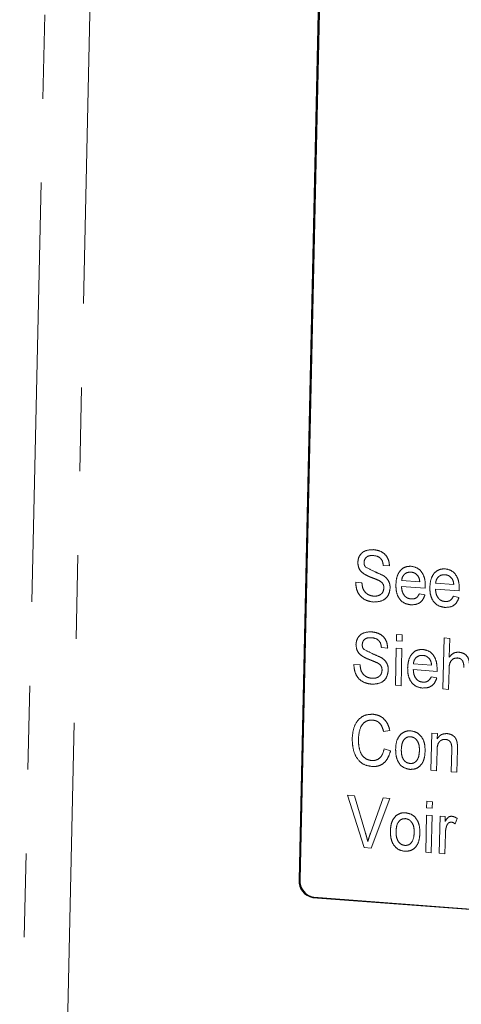
# Model space of a CAD drawing. Units: millimetres. Extents: x 6 to 588, y 5 to 414.
# Drawn here: x 510 to 516, y 143 to 158 of the extents above; entities that cross this region are included whole.
import ezdxf

# ---------------------------------------------------------------- set-up
doc = ezdxf.new("R2010")
doc.units = ezdxf.units.MM
doc.linetypes.add('PHANTOM', pattern=[12.7, 6.35, -1.27, 1.27, -1.27, 1.27, -1.27])

msp = doc.modelspace()

# ---------------------------------------------------------------- linework, layer by layer
at = {"color": 7, "linetype": 'PHANTOM', "lineweight": 18}
for p, q in [((512.0864, 256.9786), (509.5082, 140.8747)), ((510.1922, 140.876), (512.7705, 256.98)), ((515.1051, 149.5993), (515.0108, 149.6065)), ((514.5932, 149.3509), (514.6874, 149.3437)), ((515.6465, 149.261), (515.287, 149.2883)), ((515.289, 149.3773), (515.5632, 149.3565)), ((515.8031, 149.3383), (516.0773, 149.3175)), ((515.5583, 149.1785), (515.642, 149.1623)), ((516.1606, 149.222), (515.8011, 149.2493)), ((516.0724, 149.1395), (516.1561, 149.1233)), ((515.2086, 148.4639), (515.2108, 148.5628)), ((515.2108, 148.5628), (515.2965, 148.5563)), ((515.2965, 148.5563), (515.2943, 148.4574)), ((515.2943, 148.4574), (515.2086, 148.4639)), ((515.9134, 147.7366), (515.9306, 148.5082)), ((515.9306, 148.5082), (516.0162, 148.5017)), ((516.0162, 148.5017), (516.01, 148.2199)), ((515.0774, 148.3549), (514.9832, 148.3621)), ((515.1937, 147.7913), (515.2062, 148.3551)), ((515.2062, 148.3551), (515.2919, 148.3486)), ((515.2919, 148.3486), (515.2794, 147.7848)), ((514.5655, 148.1064), (514.6598, 148.0993)), ((515.467, 148.1173), (515.7412, 148.0965)), ((515.8245, 148.001), (515.465, 148.0283)), ((515.7363, 147.9185), (515.82, 147.9023)), ((516.0058, 148.0326), (515.9991, 147.7301)), ((515.2794, 147.7848), (515.1937, 147.7913)), ((515.9991, 147.7301), (515.9134, 147.7366)), ((515.1099, 147.1092), (515.0151, 147.093)), ((515.7316, 146.5039), (515.7441, 147.0677)), ((515.7441, 147.0677), (515.8298, 147.0612)), ((515.8298, 147.0612), (515.828, 146.9826)), ((515.0264, 146.8302), (515.1201, 146.7977)), ((515.824, 146.7997), (515.8172, 146.4974)), ((516.04, 146.4805), (516.0475, 146.8171)), ((516.1334, 146.819), (516.1257, 146.474)), ((515.8172, 146.4974), (515.7316, 146.5039)), ((516.1257, 146.474), (516.04, 146.4805)), ((514.4707, 146.1259), (514.5729, 146.1182)), ((514.7231, 145.3339), (514.4707, 146.1259)), ((514.5729, 146.1182), (514.7424, 145.5514)), ((514.8154, 145.5458), (515.0099, 146.085)), ((515.112, 146.0773), (514.8252, 145.3262)), ((515.0099, 146.085), (515.112, 146.0773)), ((515.6674, 145.936), (515.6696, 146.035)), ((515.6696, 146.035), (515.7553, 146.0284)), ((515.7553, 146.0284), (515.7531, 145.9295)), ((515.7531, 145.9295), (515.6674, 145.936)), ((515.6525, 145.2634), (515.665, 145.8272)), ((515.665, 145.8272), (515.7507, 145.8207)), ((515.7507, 145.8207), (515.7382, 145.2569)), ((515.8582, 145.2478), (515.8707, 145.8116)), ((515.8707, 145.8116), (515.9478, 145.8058)), ((515.9478, 145.8058), (515.946, 145.7271)), ((516.1274, 145.7756), (516.0987, 145.6918)), ((515.9505, 145.5408), (515.9438, 145.2413)), ((514.8252, 145.3262), (514.7231, 145.3339)), ((515.7382, 145.2569), (515.6525, 145.2634)), ((515.9438, 145.2413), (515.8582, 145.2478)), ((513.7357, 144.8453), (513.7484, 144.847)), ((513.9584, 144.5817), (513.9458, 144.58))]:
    msp.add_line(p, q, dxfattribs=at)
at = {"color": 7, "linetype": 'Continuous', "lineweight": 25}
for p, q in [((514.725, 189.3953), (513.7357, 144.8453)), ((514.7377, 189.397), (513.7484, 144.847)), ((513.9458, 144.58), (525.1567, 143.7293)), ((513.9584, 144.5817), (525.1694, 143.731))]:
    msp.add_line(p, q, dxfattribs=at)
for centre in [(513.9844, 144.8264), (513.9971, 144.8281)]:
    msp.add_arc(centre, 0.2494, 175.66941, 261.08788, dxfattribs=at)
at = {"color": 7, "linetype": 'PHANTOM', "lineweight": 18}
for points, knots in [([(514.6256, 149.652), (514.6284, 149.6756), (514.6339, 149.7228), (514.6686, 149.7826), (514.7424, 149.8415), (514.8129, 149.8439), (514.8623, 149.8457)], [0, 0, 0, 0, 0.1870287, 0.3741238, 0.5611402, 1, 1, 1, 1]), ([(514.8641, 149.7564), (514.8459, 149.757), (514.8096, 149.7582), (514.7608, 149.7403), (514.727, 149.701), (514.7223, 149.6683), (514.72, 149.6519)], [0, 0, 0, 0, 0.2812903, 0.5608202, 0.7806803, 1, 1, 1, 1]), ([(514.8623, 149.8457), (514.8954, 149.8407), (514.9614, 149.8309), (515.0458, 149.7759), (515.0963, 149.69), (515.1022, 149.6296), (515.1051, 149.5993)], [0, 0, 0, 0, 0.2807972, 0.5601508, 0.7798767, 1, 1, 1, 1]), ([(515.0108, 149.6065), (515.0077, 149.6298), (515.0016, 149.6763), (514.9491, 149.7435), (514.8963, 149.7515), (514.8641, 149.7564)], [0, 0, 0, 0, 0.2810967, 0.5602874, 1, 1, 1, 1]), ([(514.7206, 149.4777), (514.7058, 149.4887), (514.6762, 149.5106), (514.6344, 149.5681), (514.6289, 149.6202), (514.6256, 149.652)], [0, 0, 0, 0, 0.2814452, 0.5622732, 1, 1, 1, 1]), ([(514.72, 149.6519), (514.7208, 149.6375), (514.7223, 149.6116), (514.7363, 149.591), (514.7425, 149.582)], [0, 0, 0, 0, 0.5596169, 1, 1, 1, 1]), ([(514.7425, 149.582), (514.7903, 149.5571), (514.8761, 149.5125), (514.9641, 149.475), (515.003, 149.4585)], [0, 0, 0, 0, 0.5583825, 1, 1, 1, 1]), ([(515.2017, 149.3147), (515.2048, 149.3564), (515.2109, 149.4395), (515.2673, 149.5383), (515.3486, 149.5924), (515.4056, 149.5936), (515.4341, 149.5942)], [0, 0, 0, 0, 0.2807476, 0.5597747, 0.7796663, 1, 1, 1, 1]), ([(515.4341, 149.5942), (515.4694, 149.5868), (515.5401, 149.5719), (515.6137, 149.4836), (515.6453, 149.3827), (515.6467, 149.3185), (515.6474, 149.2863)], [0, 0, 0, 0, 0.2793662, 0.55839817, 0.77888505, 1, 1, 1, 1]), ([(514.9515, 149.3746), (514.9253, 149.3864), (514.8822, 149.4058), (514.8209, 149.4284), (514.7695, 149.4495), (514.7369, 149.4683), (514.7206, 149.4777)], [0, 0, 0, 0, 0.3399393, 0.5600249, 0.7800825, 1, 1, 1, 1]), ([(515.003, 149.4585), (515.0204, 149.4468), (515.0553, 149.4234), (515.0926, 149.3731), (515.1128, 149.3172), (515.1141, 149.2812), (515.1148, 149.2631)], [0, 0, 0, 0, 0.2803713, 0.5599089, 0.7798589, 1, 1, 1, 1]), ([(515.4317, 149.5052), (515.4125, 149.5048), (515.3742, 149.504), (515.3274, 149.4732), (515.297, 149.4284), (515.2917, 149.3944), (515.289, 149.3773)], [0, 0, 0, 0, 0.2801903, 0.5597279, 0.7796424, 1, 1, 1, 1]), ([(515.5337, 149.4501), (515.517, 149.4669), (515.4872, 149.4971), (515.4487, 149.5027), (515.4317, 149.5052)], [0, 0, 0, 0, 0.5585118, 1, 1, 1, 1]), ([(515.5632, 149.3565), (515.5614, 149.3755), (515.5581, 149.4094), (515.5412, 149.4377), (515.5337, 149.4501)], [0, 0, 0, 0, 0.5606744, 1, 1, 1, 1]), ([(515.7159, 149.2757), (515.7189, 149.3174), (515.725, 149.4005), (515.7814, 149.4993), (515.8627, 149.5534), (515.9197, 149.5546), (515.9482, 149.5552)], [0, 0, 0, 0, 0.2807476, 0.5597747, 0.7796663, 1, 1, 1, 1]), ([(515.9458, 149.4662), (515.9266, 149.4658), (515.8883, 149.465), (515.8415, 149.4342), (515.8112, 149.3894), (515.8058, 149.3554), (515.8031, 149.3383)], [0, 0, 0, 0, 0.2801903, 0.5597279, 0.7796424, 1, 1, 1, 1]), ([(516.0478, 149.4111), (516.0312, 149.4279), (516.0013, 149.4581), (515.9628, 149.4637), (515.9458, 149.4662)], [0, 0, 0, 0, 0.5585118, 1, 1, 1, 1]), ([(515.9482, 149.5552), (515.9835, 149.5478), (516.0542, 149.5329), (516.1278, 149.4446), (516.1595, 149.3436), (516.1608, 149.2795), (516.1615, 149.2473)], [0, 0, 0, 0, 0.2793662, 0.5583982, 0.7788851, 1, 1, 1, 1]), ([(516.0773, 149.3175), (516.0755, 149.3365), (516.0722, 149.3704), (516.0553, 149.3987), (516.0478, 149.4111)], [0, 0, 0, 0, 0.56067444, 1, 1, 1, 1]), ([(514.867, 149.0527), (514.828, 149.0579), (514.7505, 149.0684), (514.6542, 149.1403), (514.6013, 149.2447), (514.5959, 149.3154), (514.5932, 149.3509)], [0, 0, 0, 0, 0.28081353, 0.55956288, 0.77961982, 1, 1, 1, 1]), ([(514.6874, 149.3437), (514.6906, 149.314), (514.6968, 149.2548), (514.7449, 149.1869), (514.8049, 149.1514), (514.8448, 149.1451), (514.8648, 149.142)], [0, 0, 0, 0, 0.280632, 0.5586744, 0.7791973, 1, 1, 1, 1]), ([(514.8648, 149.142), (514.8849, 149.1419), (514.9249, 149.1418), (514.9773, 149.1662), (515.0124, 149.2112), (515.0177, 149.2471), (515.0204, 149.265)], [0, 0, 0, 0, 0.2809172, 0.5608127, 0.7805018, 1, 1, 1, 1]), ([(515.1148, 149.2631), (515.1086, 149.226), (515.0962, 149.1516), (515.0034, 149.0604), (514.9187, 149.0556), (514.867, 149.0527)], [0, 0, 0, 0, 0.2799417, 0.5600797, 1, 1, 1, 1]), ([(515.0204, 149.265), (515.0196, 149.2784), (515.018, 149.3052), (514.9945, 149.3476), (514.9678, 149.3644), (514.9515, 149.3746)], [0, 0, 0, 0, 0.2800885, 0.5599705, 1, 1, 1, 1]), ([(515.4257, 149.0103), (515.3896, 149.0168), (515.3177, 149.0297), (515.2388, 149.1146), (515.204, 149.2168), (515.2025, 149.282), (515.2017, 149.3147)], [0, 0, 0, 0, 0.27995211, 0.55866091, 0.77899431, 1, 1, 1, 1]), ([(515.287, 149.2883), (515.2891, 149.2625), (515.2932, 149.2112), (515.3277, 149.1473), (515.3767, 149.1082), (515.4115, 149.1022), (515.429, 149.0992)], [0, 0, 0, 0, 0.2806334, 0.5596873, 0.7796605, 1, 1, 1, 1]), ([(515.6474, 149.2863), (515.6473, 149.2816), (515.647, 149.2732), (515.6466, 149.2647), (515.6465, 149.261)], [0, 0, 0, 0, 0.5599987, 1, 1, 1, 1]), ([(515.9398, 148.9712), (515.9037, 148.9777), (515.8318, 148.9907), (515.7529, 149.0756), (515.7181, 149.1777), (515.7166, 149.243), (515.7159, 149.2757)], [0, 0, 0, 0, 0.27995211, 0.55866091, 0.77899431, 1, 1, 1, 1]), ([(515.642, 149.1623), (515.6317, 149.1349), (515.6113, 149.0803), (515.5349, 149.014), (515.4671, 149.0117), (515.4257, 149.0103)], [0, 0, 0, 0, 0.2806132, 0.5608329, 1, 1, 1, 1]), ([(515.429, 149.0992), (515.4438, 149.099), (515.4733, 149.0988), (515.5244, 149.1193), (515.5454, 149.1561), (515.5583, 149.1785)], [0, 0, 0, 0, 0.2812824, 0.5619063, 1, 1, 1, 1]), ([(515.8011, 149.2493), (515.8032, 149.2235), (515.8073, 149.1721), (515.8418, 149.1083), (515.8908, 149.0692), (515.9257, 149.0632), (515.9431, 149.0602)], [0, 0, 0, 0, 0.2806334, 0.5596873, 0.7796605, 1, 1, 1, 1]), ([(516.1561, 149.1233), (516.1459, 149.0959), (516.1254, 149.0412), (516.049, 148.975), (515.9812, 148.9726), (515.9398, 148.9712)], [0, 0, 0, 0, 0.2806132, 0.5608329, 1, 1, 1, 1]), ([(515.9431, 149.0602), (515.9579, 149.06), (515.9874, 149.0598), (516.0385, 149.0803), (516.0595, 149.1171), (516.0724, 149.1395)], [0, 0, 0, 0, 0.2812824, 0.5619063, 1, 1, 1, 1]), ([(516.1615, 149.2473), (516.1614, 149.2426), (516.1611, 149.2342), (516.1607, 149.2257), (516.1606, 149.222)], [0, 0, 0, 0, 0.5599987, 1, 1, 1, 1]), ([(514.598, 148.4076), (514.6007, 148.4312), (514.6063, 148.4784), (514.641, 148.5382), (514.7148, 148.5971), (514.7853, 148.5995), (514.8347, 148.6012)], [0, 0, 0, 0, 0.1870287, 0.3741238, 0.5611402, 1, 1, 1, 1]), ([(514.8364, 148.5119), (514.8182, 148.5126), (514.7819, 148.5138), (514.7332, 148.4959), (514.6994, 148.4566), (514.6947, 148.4239), (514.6924, 148.4075)], [0, 0, 0, 0, 0.2812903, 0.5608202, 0.7806803, 1, 1, 1, 1]), ([(514.8347, 148.6012), (514.8677, 148.5963), (514.9337, 148.5865), (515.0182, 148.5315), (515.0687, 148.4456), (515.0745, 148.3852), (515.0774, 148.3549)], [0, 0, 0, 0, 0.28079722, 0.56015084, 0.77987671, 1, 1, 1, 1]), ([(514.6929, 148.2333), (514.6781, 148.2443), (514.6486, 148.2662), (514.6068, 148.3237), (514.6013, 148.3758), (514.598, 148.4076)], [0, 0, 0, 0, 0.28144516, 0.56227323, 1, 1, 1, 1]), ([(514.6924, 148.4075), (514.6932, 148.3931), (514.6947, 148.3672), (514.7087, 148.3466), (514.7148, 148.3376)], [0, 0, 0, 0, 0.5596169, 1, 1, 1, 1]), ([(514.9832, 148.3621), (514.9801, 148.3854), (514.974, 148.4319), (514.9215, 148.4991), (514.8687, 148.5071), (514.8364, 148.5119)], [0, 0, 0, 0, 0.2810967, 0.5602874, 1, 1, 1, 1]), ([(514.9239, 148.1302), (514.8977, 148.142), (514.8546, 148.1614), (514.7933, 148.184), (514.7419, 148.2051), (514.7092, 148.2239), (514.6929, 148.2333)], [0, 0, 0, 0, 0.3399393, 0.5600249, 0.7800825, 1, 1, 1, 1]), ([(514.7148, 148.3376), (514.7627, 148.3127), (514.8484, 148.2681), (514.9365, 148.2306), (514.9753, 148.2141)], [0, 0, 0, 0, 0.5583825, 1, 1, 1, 1]), ([(515.3798, 148.0547), (515.3828, 148.0964), (515.3889, 148.1795), (515.4453, 148.2783), (515.5266, 148.3324), (515.5836, 148.3336), (515.6121, 148.3342)], [0, 0, 0, 0, 0.2807476, 0.5597747, 0.7796663, 1, 1, 1, 1]), ([(515.6097, 148.2452), (515.5905, 148.2448), (515.5522, 148.244), (515.5054, 148.2132), (515.4751, 148.1684), (515.4697, 148.1344), (515.467, 148.1173)], [0, 0, 0, 0, 0.28019031, 0.55972787, 0.7796424, 1, 1, 1, 1]), ([(515.7117, 148.1901), (515.695, 148.2069), (515.6652, 148.2371), (515.6267, 148.2427), (515.6097, 148.2452)], [0, 0, 0, 0, 0.5585118, 1, 1, 1, 1]), ([(515.6121, 148.3342), (515.6474, 148.3268), (515.7181, 148.3119), (515.7917, 148.2236), (515.8234, 148.1226), (515.8247, 148.0585), (515.8254, 148.0263)], [0, 0, 0, 0, 0.2793662, 0.5583982, 0.7788851, 1, 1, 1, 1]), ([(516.01, 148.2199), (516.0328, 148.2449), (516.0736, 148.2895), (516.1302, 148.2919), (516.1551, 148.293)], [0, 0, 0, 0, 0.55934104, 1, 1, 1, 1]), ([(516.1551, 148.293), (516.1821, 148.2882), (516.2359, 148.2788), (516.2981, 148.2159), (516.3156, 148.1355), (516.3155, 148.0867), (516.3155, 148.0622)], [0, 0, 0, 0, 0.2803178, 0.5583395, 0.7785536, 1, 1, 1, 1]), ([(514.8393, 147.8082), (514.8004, 147.8135), (514.7229, 147.824), (514.6265, 147.8959), (514.5737, 148.0003), (514.5682, 148.071), (514.5655, 148.1064)], [0, 0, 0, 0, 0.2808135, 0.5595629, 0.7796198, 1, 1, 1, 1]), ([(514.6598, 148.0993), (514.6629, 148.0696), (514.6692, 148.0104), (514.7173, 147.9425), (514.7773, 147.907), (514.8172, 147.9007), (514.8372, 147.8976)], [0, 0, 0, 0, 0.28063197, 0.55867442, 0.77919731, 1, 1, 1, 1]), ([(514.9928, 148.0206), (514.992, 148.034), (514.9904, 148.0608), (514.9668, 148.1032), (514.9402, 148.12), (514.9239, 148.1302)], [0, 0, 0, 0, 0.2800885, 0.55997049, 1, 1, 1, 1]), ([(514.9753, 148.2141), (514.9928, 148.2024), (515.0277, 148.179), (515.065, 148.1287), (515.0852, 148.0728), (515.0865, 148.0368), (515.0871, 148.0187)], [0, 0, 0, 0, 0.2803713, 0.5599089, 0.7798589, 1, 1, 1, 1]), ([(515.7412, 148.0965), (515.7394, 148.1155), (515.7361, 148.1494), (515.7192, 148.1776), (515.7117, 148.1901)], [0, 0, 0, 0, 0.5606744, 1, 1, 1, 1]), ([(516.1338, 148.2054), (516.1125, 148.2035), (516.0699, 148.1997), (516.0105, 148.1371), (516.0076, 148.0723), (516.0058, 148.0326)], [0, 0, 0, 0, 0.2802055, 0.5593196, 1, 1, 1, 1]), ([(516.2297, 148.0636), (516.2295, 148.0825), (516.2291, 148.1201), (516.2093, 148.1711), (516.1723, 148.1996), (516.1467, 148.2035), (516.1338, 148.2054)], [0, 0, 0, 0, 0.2812215, 0.5597775, 0.779378, 1, 1, 1, 1]), ([(514.8372, 147.8976), (514.8572, 147.8975), (514.8973, 147.8974), (514.9496, 147.9218), (514.9848, 147.9668), (514.9901, 148.0027), (514.9928, 148.0206)], [0, 0, 0, 0, 0.2809172, 0.5608127, 0.7805018, 1, 1, 1, 1]), ([(515.0871, 148.0187), (515.081, 147.9815), (515.0686, 147.9072), (514.9758, 147.816), (514.8911, 147.8112), (514.8393, 147.8082)], [0, 0, 0, 0, 0.2799417, 0.5600797, 1, 1, 1, 1]), ([(515.6037, 147.7502), (515.5676, 147.7567), (515.4957, 147.7697), (515.4168, 147.8546), (515.382, 147.9567), (515.3805, 148.022), (515.3798, 148.0547)], [0, 0, 0, 0, 0.2799521, 0.5586609, 0.7789943, 1, 1, 1, 1]), ([(515.465, 148.0283), (515.4671, 148.0025), (515.4712, 147.9511), (515.5057, 147.8873), (515.5547, 147.8482), (515.5896, 147.8422), (515.607, 147.8392)], [0, 0, 0, 0, 0.2806334, 0.5596873, 0.7796605, 1, 1, 1, 1]), ([(515.607, 147.8392), (515.6218, 147.839), (515.6513, 147.8387), (515.7024, 147.8593), (515.7234, 147.8961), (515.7363, 147.9185)], [0, 0, 0, 0, 0.2812824, 0.5619063, 1, 1, 1, 1]), ([(515.8254, 148.0263), (515.8253, 148.0216), (515.825, 148.0131), (515.8246, 148.0047), (515.8245, 148.001)], [0, 0, 0, 0, 0.55999872, 1, 1, 1, 1]), ([(515.82, 147.9023), (515.8098, 147.8749), (515.7893, 147.8202), (515.7129, 147.7539), (515.6451, 147.7516), (515.6037, 147.7502)], [0, 0, 0, 0, 0.2806132, 0.5608329, 1, 1, 1, 1]), ([(514.5407, 146.9864), (514.5455, 147.0418), (514.5551, 147.1523), (514.6326, 147.2831), (514.7437, 147.3495), (514.8194, 147.3518), (514.8572, 147.353)], [0, 0, 0, 0, 0.28049248, 0.55956971, 0.77961533, 1, 1, 1, 1]), ([(514.8572, 147.353), (514.8899, 147.3478), (514.9552, 147.3372), (515.0342, 147.2753), (515.0862, 147.1952), (515.102, 147.1379), (515.1099, 147.1092)], [0, 0, 0, 0, 0.2800806, 0.5594487, 0.7795488, 1, 1, 1, 1]), ([(514.8507, 147.2643), (514.8271, 147.2643), (514.7798, 147.2641), (514.7158, 147.2275), (514.6488, 147.1375), (514.6407, 147.0448), (514.6349, 146.9798)], [0, 0, 0, 0, 0.18722344, 0.37390579, 0.56073633, 1, 1, 1, 1]), ([(515.0151, 147.093), (515.0082, 147.1176), (514.9946, 147.1666), (514.9544, 147.2247), (514.9026, 147.2568), (514.868, 147.2618), (514.8507, 147.2643)], [0, 0, 0, 0, 0.2805533, 0.5597389, 0.7796538, 1, 1, 1, 1]), ([(515.198, 146.8268), (515.201, 146.8751), (515.2064, 146.9612), (515.2552, 147.0236), (515.2766, 147.051)], [0, 0, 0, 0, 0.5609635, 1, 1, 1, 1]), ([(515.2766, 147.051), (515.3024, 147.0694), (515.3485, 147.1023), (515.4033, 147.1019), (515.4275, 147.1017)], [0, 0, 0, 0, 0.5590331, 1, 1, 1, 1]), ([(515.4275, 147.1017), (515.4625, 147.0946), (515.5325, 147.0804), (515.6071, 146.9954), (515.6415, 146.8964), (515.643, 146.8327), (515.6437, 146.8009)], [0, 0, 0, 0, 0.2795556, 0.5586004, 0.7789908, 1, 1, 1, 1]), ([(515.828, 146.9826), (515.8384, 146.9967), (515.8591, 147.025), (515.9106, 147.0578), (515.9529, 147.0591), (515.9787, 147.0598)], [0, 0, 0, 0, 0.28055392, 0.56081541, 1, 1, 1, 1]), ([(515.9787, 147.0598), (515.9986, 147.0564), (516.0384, 147.0496), (516.0891, 147.0161), (516.1201, 146.9654), (516.1274, 146.9296), (516.131, 146.9117)], [0, 0, 0, 0, 0.2802155, 0.5599712, 0.7796359, 1, 1, 1, 1]), ([(514.8415, 146.5616), (514.7916, 146.5696), (514.6919, 146.5856), (514.5889, 146.7109), (514.5459, 146.8518), (514.5424, 146.9415), (514.5407, 146.9864)], [0, 0, 0, 0, 0.2799551, 0.5580876, 0.7789116, 1, 1, 1, 1]), ([(514.6349, 146.9798), (514.6359, 146.9382), (514.6378, 146.8553), (514.6742, 146.7415), (514.7503, 146.669), (514.8065, 146.6572), (514.8347, 146.6513)], [0, 0, 0, 0, 0.281245, 0.5607156, 0.780138, 1, 1, 1, 1]), ([(515.4256, 147.0126), (515.4098, 147.0123), (515.3783, 147.0115), (515.3367, 146.9853), (515.292, 146.9259), (515.2871, 146.864), (515.2837, 146.8206)], [0, 0, 0, 0, 0.1871365, 0.3740246, 0.5610972, 1, 1, 1, 1]), ([(515.5579, 146.8027), (515.5575, 146.8297), (515.5566, 146.8834), (515.528, 146.954), (515.4802, 147.0016), (515.4438, 147.009), (515.4256, 147.0126)], [0, 0, 0, 0, 0.2810641, 0.5603164, 0.7801741, 1, 1, 1, 1]), ([(515.9529, 146.9726), (515.9386, 146.9723), (515.9098, 146.9718), (515.8705, 146.951), (515.8283, 146.8972), (515.8257, 146.8399), (515.824, 146.7997)], [0, 0, 0, 0, 0.1872728, 0.3743615, 0.56054, 1, 1, 1, 1]), ([(516.0475, 146.8171), (516.0478, 146.8371), (516.0484, 146.8768), (516.0321, 146.9329), (515.9936, 146.9653), (515.9665, 146.9702), (515.9529, 146.9726)], [0, 0, 0, 0, 0.2816799, 0.5597852, 0.7795872, 1, 1, 1, 1]), ([(516.131, 146.9117), (516.1322, 146.8944), (516.1343, 146.8635), (516.1337, 146.8326), (516.1334, 146.819)], [0, 0, 0, 0, 0.5597912, 1, 1, 1, 1]), ([(514.8347, 146.6513), (514.8604, 146.6522), (514.9119, 146.654), (514.9915, 146.7135), (515.0132, 146.786), (515.0264, 146.8302)], [0, 0, 0, 0, 0.2807112, 0.5609046, 1, 1, 1, 1]), ([(515.1201, 146.7977), (515.1082, 146.7591), (515.0843, 146.6819), (515.0118, 146.6011), (514.9261, 146.5615), (514.8698, 146.5616), (514.8415, 146.5616)], [0, 0, 0, 0, 0.2802563, 0.5595462, 0.7795894, 1, 1, 1, 1]), ([(515.4146, 146.5181), (515.3788, 146.5252), (515.3074, 146.5394), (515.2314, 146.6271), (515.1999, 146.7295), (515.1986, 146.7943), (515.198, 146.8268)], [0, 0, 0, 0, 0.2796157, 0.5583707, 0.778858, 1, 1, 1, 1]), ([(515.2837, 146.8206), (515.2841, 146.7933), (515.285, 146.7389), (515.3122, 146.6662), (515.3611, 146.6182), (515.3981, 146.6108), (515.4165, 146.6071)], [0, 0, 0, 0, 0.2811293, 0.560384, 0.7801589, 1, 1, 1, 1]), ([(515.6437, 146.8009), (515.6416, 146.7589), (515.6374, 146.6754), (515.5828, 146.5738), (515.5001, 146.5215), (515.4431, 146.5192), (515.4146, 146.5181)], [0, 0, 0, 0, 0.28103321, 0.55951312, 0.77960199, 1, 1, 1, 1]), ([(515.4165, 146.6071), (515.4324, 146.6075), (515.4642, 146.6084), (515.5057, 146.6359), (515.5501, 146.6964), (515.5547, 146.7589), (515.5579, 146.8027)], [0, 0, 0, 0, 0.1870444, 0.3739447, 0.5609834, 1, 1, 1, 1]), ([(515.1976, 145.8105), (515.2233, 145.8289), (515.2695, 145.8618), (515.3243, 145.8613), (515.3485, 145.8612)], [0, 0, 0, 0, 0.5590331, 1, 1, 1, 1]), ([(515.3485, 145.8612), (515.3835, 145.8541), (515.4535, 145.8399), (515.5281, 145.7549), (515.5625, 145.6559), (515.5639, 145.5922), (515.5647, 145.5604)], [0, 0, 0, 0, 0.2795556, 0.5586004, 0.7789908, 1, 1, 1, 1]), ([(515.119, 145.5863), (515.122, 145.6346), (515.1273, 145.7207), (515.1761, 145.7831), (515.1976, 145.8105)], [0, 0, 0, 0, 0.5609635, 1, 1, 1, 1]), ([(515.3465, 145.7721), (515.3308, 145.7718), (515.2993, 145.771), (515.2577, 145.7448), (515.213, 145.6854), (515.2081, 145.6235), (515.2046, 145.5801)], [0, 0, 0, 0, 0.1871365, 0.3740246, 0.5610972, 1, 1, 1, 1]), ([(515.4789, 145.5622), (515.4785, 145.5892), (515.4776, 145.6429), (515.4489, 145.7135), (515.4012, 145.7611), (515.3647, 145.7684), (515.3465, 145.7721)], [0, 0, 0, 0, 0.28106405, 0.56031642, 0.78017413, 1, 1, 1, 1]), ([(515.946, 145.7271), (515.9594, 145.7513), (515.9781, 145.7849), (516.0185, 145.8073), (516.038, 145.8078), (516.0478, 145.8081)], [0, 0, 0, 0, 0.5595991, 0.7797717, 1, 1, 1, 1]), ([(516.0424, 145.7193), (516.0327, 145.7187), (516.0131, 145.7174), (515.9832, 145.6949), (515.9727, 145.6688), (515.9663, 145.6528)], [0, 0, 0, 0, 0.2803051, 0.5609106, 1, 1, 1, 1]), ([(516.0987, 145.6918), (516.0891, 145.6998), (516.0719, 145.7139), (516.0514, 145.7177), (516.0424, 145.7193)], [0, 0, 0, 0, 0.5601157, 1, 1, 1, 1]), ([(516.0478, 145.8081), (516.0635, 145.8051), (516.0917, 145.7999), (516.1164, 145.783), (516.1274, 145.7756)], [0, 0, 0, 0, 0.5595462, 1, 1, 1, 1]), ([(514.7424, 145.5514), (514.7494, 145.5278), (514.7618, 145.4857), (514.7719, 145.4429), (514.7763, 145.424)], [0, 0, 0, 0, 0.5599982, 1, 1, 1, 1]), ([(514.7763, 145.424), (514.783, 145.4471), (514.7949, 145.4882), (514.8091, 145.5282), (514.8154, 145.5458)], [0, 0, 0, 0, 0.5599723, 1, 1, 1, 1]), ([(515.3355, 145.2776), (515.2998, 145.2847), (515.2284, 145.2988), (515.1524, 145.3866), (515.1209, 145.489), (515.1196, 145.5538), (515.119, 145.5863)], [0, 0, 0, 0, 0.2796157, 0.5583707, 0.778858, 1, 1, 1, 1]), ([(515.2046, 145.5801), (515.2051, 145.5528), (515.2059, 145.4984), (515.2332, 145.4257), (515.2821, 145.3777), (515.319, 145.3703), (515.3375, 145.3666)], [0, 0, 0, 0, 0.2811293, 0.560384, 0.7801589, 1, 1, 1, 1]), ([(515.5647, 145.5604), (515.5626, 145.5184), (515.5583, 145.4349), (515.5037, 145.3333), (515.421, 145.2809), (515.364, 145.2787), (515.3355, 145.2776)], [0, 0, 0, 0, 0.2810332, 0.5595131, 0.779602, 1, 1, 1, 1]), ([(515.3375, 145.3666), (515.3534, 145.367), (515.3852, 145.3678), (515.4267, 145.3954), (515.4711, 145.4559), (515.4757, 145.5184), (515.4789, 145.5622)], [0, 0, 0, 0, 0.1870444, 0.3739447, 0.5609834, 1, 1, 1, 1]), ([(515.9663, 145.6528), (515.9614, 145.6323), (515.9528, 145.5957), (515.9512, 145.5576), (515.9505, 145.5408)], [0, 0, 0, 0, 0.5598877, 1, 1, 1, 1])]:
    msp.add_open_spline(points, degree=3, knots=knots, dxfattribs=at)

doc.saveas('drawing.dxf')
